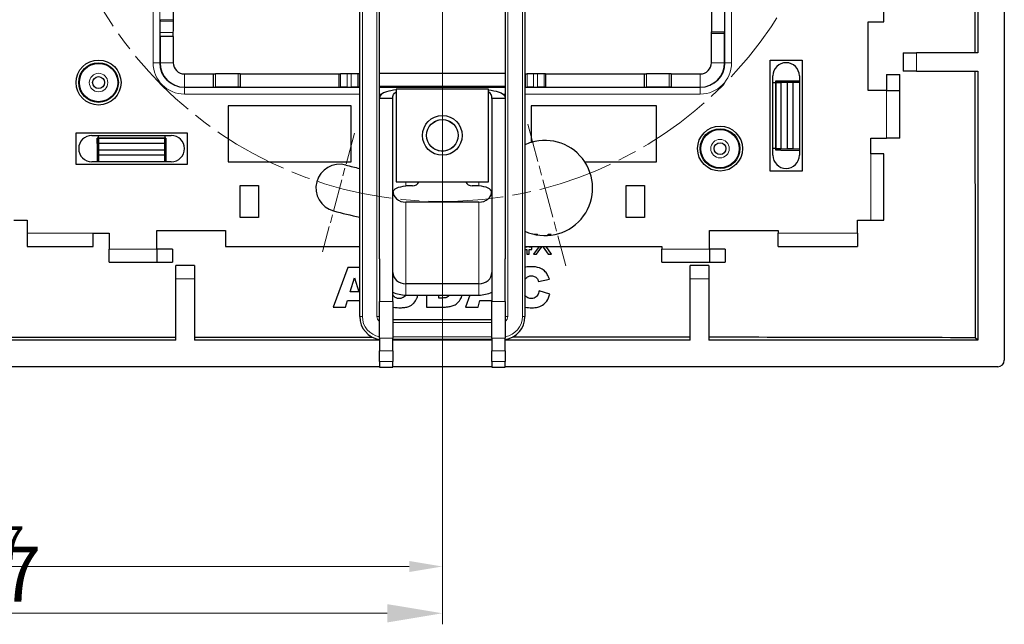
# Model space of a CAD drawing. Units: millimetres. Extents: x -22 to 397, y -19 to 85.
# Drawn here: x 323 to 397, y -19 to 26 of the extents above; entities that cross this region are included whole.
import ezdxf

# ---------------------------------------------------------------- set-up
doc = ezdxf.new("R2010")
doc.units = ezdxf.units.MM
doc.linetypes.add('CHAIN', pattern=[0.3543, 0.2362, -0.0295, 0.0591, -0.0295])
for name, color, linetype, lineweight in [('Center Mark (ISO)', 7, 'Continuous', 15), ('Centerline (ISO)', 7, 'Continuous', 15), ('Dimensions', 7, 'Continuous', 15), ('Dimensions @ 1', 7, 'Continuous', 15), ('Dimensions @ 1.6667', 7, 'Continuous', 15), ('Visible (ISO)', 7, 'Continuous', 25), ('Visible Narrow (ISO)', 7, 'Continuous', 15)]:
    doc.layers.add(name, color=color, linetype=linetype, lineweight=lineweight)
doc.styles.add('titelhoek', font='arial.ttf')
doc.dimstyles.get("Standard").update_dxf_attribs({"dimtxt": 2.5, "dimasz": 2.5, "dimexe": 0.5, "dimexo": 0.5, "dimgap": 0.5, "dimtad": 1, "dimtxsty": 'titelhoek', "dimcen": 0, "dimadec": 0, "dimazin": 2, "dimtfac": 1, "dimtofl": 0, "dimtmove": 0, "dimatfit": 3, "dimfxl": 0, "dimtolj": 1, "dimtzin": 0, "dimarcsym": 0})

# ---------------------------------------------------------------- blocks, each defined once
blk = doc.blocks.new('*D57')
at = {"layer": 'Defpoints', "color": 0, "transparency": 16777216}
for p in [(287.632, 40), (354.632, 40), (354.632, -15.113)]:
    blk.add_point(p, dxfattribs=at)
at = {"layer": 'Dimensions', "color": 0, "lineweight": -2, "transparency": 16777216}
for p, q in [((287.632, 39.5), (287.632, -15.613)), ((354.632, 39.5), (354.632, -15.613)), ((290.132, -15.113), (352.132, -15.113))]:
    blk.add_line(p, q, dxfattribs=at)
at = {"layer": 'Dimensions', "color": 0, "transparency": 16777216}
for points in [[(290.132, -14.697), (290.132, -15.53), (287.632, -15.113)], [(352.132, -14.697), (352.132, -15.53), (354.632, -15.113)]]:
    blk.add_solid(points, dxfattribs=at)
at = {"layer": 'Dimensions', "color": 0, "transparency": 16777216, "insert": (321.132, -13.337), "char_height": 2.5, "attachment_point": 5, "style": 'titelhoek'}
blk.add_mtext('\\A1;67', dxfattribs=at)
blk = doc.blocks.new('*D58')
at = {"layer": 'Defpoints', "color": 0, "transparency": 16777216}
for p in [(287.632, 40), (354.632, 40), (354.632, -18.654)]:
    blk.add_point(p, dxfattribs=at)
at = {"layer": 'Dimensions', "color": 0, "lineweight": -2, "transparency": 16777216}
for p, q in [((287.632, 39.167), (287.632, -19.487)), ((354.632, 39.167), (354.632, -19.487)), ((291.799, -18.654), (350.465, -18.654))]:
    blk.add_line(p, q, dxfattribs=at)
at = {"layer": 'Dimensions', "color": 0, "transparency": 16777216}
for points in [[(291.799, -17.96), (291.799, -19.348), (287.632, -18.654)], [(350.465, -17.96), (350.465, -19.348), (354.632, -18.654)]]:
    blk.add_solid(points, dxfattribs=at)
at = {"layer": 'Dimensions', "color": 0, "transparency": 16777216, "insert": (321.132, -15.693), "char_height": 4.1667, "attachment_point": 5, "style": 'titelhoek'}
blk.add_mtext('\\A1;67', dxfattribs=at)
blk = doc.blocks.new('*U73')
at = {"layer": 'Dimensions @ 1'}
dim = blk.add_linear_dim(base=(354.632, -15.113), p1=(287.632, 40), p2=(354.632, 40), dimstyle='Standard', override={"dimscale": 1, "dimtix": 0, "dimtofl": 0, "dimtmove": 0, "dimatfit": 3}, dxfattribs=at)
dim.commit()
dim.dimension.update_dxf_attribs({"geometry": '*D57', "text_midpoint": (321.132, -13.337)})
at = {"layer": 'Dimensions @ 1.6667'}
dim = blk.add_linear_dim(base=(354.632, -18.654), p1=(287.632, 40), p2=(354.632, 40), dimstyle='Standard', override={"dimscale": 1.666667, "dimtix": 0, "dimtofl": 0, "dimtmove": 0, "dimatfit": 3}, dxfattribs=at)
dim.commit()
dim.dimension.update_dxf_attribs({"geometry": '*D58', "text_midpoint": (321.132, -15.693)})

msp = doc.modelspace()

# ---------------------------------------------------------------- linework, layer by layer
at = {"layer": 'Center Mark (ISO)', "linetype": 'CHAIN', "ltscale": 12.334302}
msp.add_line((361.103, 18.352), (363.975, 7.63), dxfattribs=at)
at = {"layer": 'Center Mark (ISO)', "linetype": 'CHAIN', "ltscale": 10.334129}
msp.add_line((347.98, 17.676), (345.573, 8.693), dxfattribs=at)
at = {"layer": 'Centerline (ISO)', "linetype": 'CHAIN', "ltscale": 23.990969}
msp.add_circle((354.632, 42.5), 30, dxfattribs=at)
at = {"layer": 'Visible (ISO)'}
for p, q in [((397.132, 84.5), (397.132, 0.5)), ((348.382, 3.8), (348.382, 81.2)), ((360.882, 81.2), (360.882, 3.8)), ((349.882, 8.155), (349.882, 76.845)), ((359.382, 76.845), (359.382, 8.155)), ((395.131, 61.25), (395.131, 23.75)), ((388.032, 26.1), (388.032, 59.1)), ((333.291, 26.255), (333.291, 26.145)), ((334.291, 26.145), (334.291, 26.255)), ((386.832, 26.1), (388.032, 26.1)), ((386.832, 20.9), (386.832, 26.1)), ((374.982, 25.2), (374.98, 25.334)), ((375.982, 25.2), (375.98, 25.334)), ((333.282, 24.99), (333.287, 25.279)), ((333.282, 24.99), (333.282, 23)), ((334.282, 24.99), (333.282, 24.99)), ((334.282, 24.99), (334.286, 25.279)), ((334.282, 24.99), (334.282, 23)), ((374.982, 23), (374.982, 25.2)), ((375.982, 25.2), (374.982, 25.2)), ((375.982, 23), (375.982, 25.2)), ((379.432, 23.2), (381.832, 23.2)), ((379.432, 14.8), (379.432, 23.2)), ((381.832, 23.2), (381.832, 14.8)), ((389.482, 23.75), (390.482, 23.75)), ((389.482, 23.75), (389.482, 22.35)), ((395.131, 23.75), (390.482, 23.75)), ((390.482, 22.35), (389.482, 22.35)), ((390.482, 22.35), (395.131, 22.35)), ((395.131, 22.35), (395.131, 2.001)), ((335.132, 22.15), (337.332, 22.15)), ((337.332, 22.15), (337.466, 22.152)), ((337.332, 21.15), (337.332, 22.15)), ((339.332, 22.15), (339.198, 22.152)), ((339.332, 22.15), (346.832, 22.15)), ((339.332, 22.15), (339.332, 21.15)), ((346.832, 22.15), (346.936, 22.155)), ((346.832, 21.15), (346.832, 22.15)), ((347.736, 22.159), (347.428, 22.159)), ((348.332, 22.15), (348.229, 22.155)), ((348.332, 22.15), (348.382, 22.15)), ((348.332, 22.15), (348.332, 21.15)), ((349.882, 22.215), (359.382, 22.215)), ((360.882, 22.15), (360.932, 22.15)), ((360.932, 22.15), (361.036, 22.155)), ((360.932, 21.15), (360.932, 22.15)), ((361.836, 22.159), (361.528, 22.159)), ((362.432, 22.15), (362.329, 22.155)), ((362.432, 22.15), (369.932, 22.15)), ((362.432, 22.15), (362.432, 21.15)), ((369.932, 22.15), (370.066, 22.152)), ((369.932, 21.15), (369.932, 22.15)), ((371.932, 22.15), (371.798, 22.152)), ((371.932, 22.15), (374.132, 22.15)), ((371.932, 22.15), (371.932, 21.15)), ((379.632, 16), (379.632, 22)), ((379.832, 21.597), (379.832, 21.583)), ((380.232, 21.603), (379.868, 21.598)), ((379.868, 21.595), (380.232, 21.59)), ((380.232, 21.603), (380.232, 21.611)), ((381.632, 22), (381.632, 16)), ((388.232, 22.1), (388.232, 20.9)), ((388.232, 22.1), (389.232, 22.1)), ((389.232, 20.9), (389.232, 22.1)), ((335.132, 21.15), (337.332, 21.15)), ((337.332, 21.15), (337.466, 21.152)), ((339.332, 21.15), (339.198, 21.152)), ((339.332, 21.15), (346.832, 21.15)), ((346.832, 21.15), (346.936, 21.155)), ((347.428, 21.159), (347.736, 21.159)), ((348.332, 21.15), (348.229, 21.155)), ((348.332, 21.15), (348.382, 21.15)), ((349.882, 21.215), (359.382, 21.215)), ((351.132, 21), (351.132, 14)), ((358.132, 21), (351.132, 21)), ((358.132, 14), (358.132, 21)), ((360.882, 21.15), (360.932, 21.15)), ((360.932, 21.15), (361.036, 21.155)), ((361.528, 21.159), (361.836, 21.159)), ((362.432, 21.15), (362.329, 21.155)), ((362.432, 21.15), (369.932, 21.15)), ((369.932, 21.15), (370.066, 21.152)), ((371.932, 21.15), (371.798, 21.152)), ((371.932, 21.15), (374.132, 21.15)), ((379.632, 21.5), (379.832, 21.5)), ((379.832, 21.583), (379.832, 21.57)), ((379.832, 21.57), (379.832, 21.557)), ((379.832, 21.557), (379.832, 21.543)), ((379.832, 21.543), (379.832, 21.53)), ((379.832, 21.53), (379.832, 21.517)), ((379.832, 21.517), (379.832, 16.483)), ((380.232, 21.59), (379.868, 21.585)), ((379.868, 21.582), (380.232, 21.577)), ((380.232, 21.577), (379.868, 21.571)), ((379.868, 21.569), (380.232, 21.563)), ((380.232, 21.563), (379.868, 21.558)), ((379.868, 21.555), (380.232, 21.55)), ((380.232, 21.55), (379.868, 21.545)), ((379.868, 21.542), (380.232, 21.537)), ((380.232, 21.537), (379.868, 21.531)), ((379.868, 21.529), (380.232, 21.523)), ((380.232, 21.523), (379.868, 21.518)), ((379.868, 21.515), (380.232, 21.51)), ((380.232, 21.509), (380.232, 21.51)), ((380.232, 21.509), (380.232, 16.491)), ((380.732, 21.5), (380.232, 21.509)), ((381.132, 21.5), (380.732, 21.5)), ((380.732, 16.5), (380.732, 21.5)), ((381.632, 21.509), (381.132, 21.5)), ((381.132, 21.5), (381.132, 16.5)), ((388.232, 20.9), (386.832, 20.9)), ((388.232, 20.9), (389.232, 20.9)), ((389.232, 17.3), (389.232, 20.9)), ((350.442, 20.3), (349.882, 20.3)), ((350.882, 20.3), (350.442, 20.3)), ((350.882, 4.94), (350.882, 20.3)), ((358.822, 20.3), (358.382, 20.3)), ((358.382, 20.3), (358.382, 4.94)), ((359.382, 20.3), (358.822, 20.3)), ((347.732, 19.75), (338.432, 19.75)), ((338.432, 19.75), (338.432, 15.5)), ((347.732, 15.5), (347.732, 19.75)), ((370.832, 19.75), (361.343, 19.75)), ((361.343, 19.75), (361.343, 16.965)), ((370.832, 15.5), (370.832, 19.75)), ((326.932, 15.3), (326.932, 17.7)), ((326.932, 17.7), (335.332, 17.7)), ((328.132, 17.5), (334.132, 17.5)), ((328.529, 16.9), (328.534, 17.264)), ((328.549, 17.3), (328.535, 17.3)), ((328.537, 17.264), (328.542, 16.9)), ((328.542, 16.9), (328.547, 17.264)), ((328.562, 17.3), (328.549, 17.3)), ((328.55, 17.264), (328.555, 16.9)), ((328.555, 16.9), (328.561, 17.264)), ((328.575, 17.3), (328.562, 17.3)), ((328.563, 17.264), (328.569, 16.9)), ((328.569, 16.9), (328.574, 17.264)), ((328.589, 17.3), (328.575, 17.3)), ((328.577, 17.264), (328.582, 16.9)), ((328.582, 16.9), (328.587, 17.264)), ((328.602, 17.3), (328.589, 17.3)), ((328.59, 17.264), (328.595, 16.9)), ((328.595, 16.9), (328.601, 17.264)), ((328.615, 17.3), (328.602, 17.3)), ((328.603, 17.264), (328.609, 16.9)), ((328.609, 16.9), (328.614, 17.264)), ((333.649, 17.3), (328.615, 17.3)), ((328.617, 17.264), (328.622, 16.9)), ((328.632, 17.3), (328.632, 17.5)), ((333.632, 17.5), (333.632, 17.3)), ((333.648, 17.264), (333.642, 16.9)), ((333.662, 17.3), (333.649, 17.3)), ((333.656, 16.9), (333.65, 17.264)), ((333.661, 17.264), (333.656, 16.9)), ((333.676, 17.3), (333.662, 17.3)), ((333.669, 16.9), (333.664, 17.264)), ((333.674, 17.264), (333.669, 16.9)), ((333.689, 17.3), (333.676, 17.3)), ((333.682, 16.9), (333.677, 17.264)), ((333.688, 17.264), (333.682, 16.9)), ((333.702, 17.3), (333.689, 17.3)), ((333.696, 16.9), (333.69, 17.264)), ((333.701, 17.264), (333.696, 16.9)), ((333.716, 17.3), (333.702, 17.3)), ((333.709, 16.9), (333.704, 17.264)), ((333.714, 17.264), (333.709, 16.9)), ((333.729, 17.3), (333.716, 17.3)), ((333.722, 16.9), (333.717, 17.264)), ((333.728, 17.264), (333.722, 16.9)), ((333.736, 16.9), (333.73, 17.264)), ((335.332, 17.7), (335.332, 15.3)), ((387.032, 16.1), (387.032, 17.3)), ((387.032, 17.3), (388.232, 17.3)), ((389.232, 17.3), (388.232, 17.3)), ((328.529, 16.9), (328.515, 16.9)), ((328.623, 16.9), (328.622, 16.9)), ((333.641, 16.9), (328.623, 16.9)), ((328.623, 16.9), (328.632, 16.4)), ((328.632, 16.4), (328.632, 16)), ((328.632, 16.4), (333.632, 16.4)), ((333.632, 16.4), (333.641, 16.9)), ((333.632, 16), (333.632, 16.4)), ((333.641, 16.9), (333.642, 16.9)), ((333.736, 16.9), (333.749, 16.9)), ((379.832, 16.5), (379.632, 16.5)), ((379.832, 16.483), (379.832, 16.47)), ((379.832, 16.47), (379.832, 16.457)), ((379.832, 16.457), (379.832, 16.443)), ((379.832, 16.443), (379.832, 16.43)), ((379.832, 16.43), (379.832, 16.417)), ((379.832, 16.417), (379.832, 16.403)), ((379.868, 16.485), (380.232, 16.49)), ((380.232, 16.477), (379.868, 16.482)), ((379.868, 16.471), (380.232, 16.477)), ((380.232, 16.463), (379.868, 16.469)), ((379.868, 16.458), (380.232, 16.463)), ((380.232, 16.45), (379.868, 16.455)), ((379.868, 16.445), (380.232, 16.45)), ((380.232, 16.437), (379.868, 16.442)), ((379.868, 16.431), (380.232, 16.437)), ((380.232, 16.423), (379.868, 16.429)), ((379.868, 16.418), (380.232, 16.423)), ((380.232, 16.41), (379.868, 16.415)), ((379.868, 16.405), (380.232, 16.41)), ((380.232, 16.397), (379.868, 16.402)), ((380.232, 16.491), (380.732, 16.5)), ((380.232, 16.491), (380.232, 16.49)), ((380.232, 16.397), (380.232, 16.393)), ((380.732, 16.5), (381.132, 16.5)), ((381.132, 16.5), (381.632, 16.491)), ((328.632, 16), (328.623, 15.5)), ((333.632, 16), (328.632, 16)), ((333.641, 15.5), (333.632, 16)), ((388.032, 16.1), (387.032, 16.1)), ((388.032, 11.1), (388.032, 16.1)), ((335.332, 15.3), (326.932, 15.3)), ((334.132, 15.5), (328.132, 15.5)), ((338.432, 15.5), (347.732, 15.5)), ((365.405, 15.5), (370.832, 15.5)), ((381.832, 14.8), (379.432, 14.8)), ((339.332, 11.3), (339.332, 13.7)), ((339.332, 13.7), (340.732, 13.7)), ((340.732, 13.7), (340.732, 11.3)), ((351.132, 14), (358.132, 14)), ((352.382, 13.675), (351.882, 13.675)), ((357.382, 13.675), (356.882, 13.675)), ((368.532, 11.3), (368.532, 13.7)), ((368.532, 13.7), (369.932, 13.7)), ((369.932, 13.7), (369.932, 11.3)), ((357.382, 12.445), (351.882, 12.445)), ((340.732, 11.3), (339.332, 11.3)), ((369.932, 11.3), (368.532, 11.3)), ((322.232, 11.1), (323.232, 11.1)), ((323.232, 11.1), (323.232, 10.1)), ((386.032, 10.1), (386.032, 11.1)), ((386.032, 11.1), (387.032, 11.1)), ((387.032, 11.1), (388.032, 11.1)), ((323.232, 10.1), (323.232, 9.1)), ((328.232, 10.1), (329.432, 10.1)), ((328.232, 9.1), (328.232, 10.1)), ((329.432, 10.1), (329.432, 8.9)), ((333.032, 10.3), (338.232, 10.3)), ((333.032, 8.9), (333.032, 10.3)), ((338.232, 10.3), (338.232, 9.1)), ((361.82, 10.015), (361.586, 10.015)), ((361.857, 9.963), (361.82, 10.015)), ((362.634, 10.015), (362.567, 9.926)), ((362.85, 10.015), (362.634, 10.015)), ((362.799, 9.945), (362.85, 10.015)), ((374.832, 8.9), (374.832, 10.3)), ((374.832, 10.3), (380.032, 10.3)), ((380.032, 10.3), (380.032, 10.1)), ((380.032, 9.1), (380.032, 10.1)), ((386.032, 10.1), (386.032, 9.1)), ((323.232, 9.1), (328.232, 9.1)), ((338.232, 9.1), (348.382, 9.1)), ((360.882, 9.1), (371.232, 9.1)), ((361.018, 9.043), (360.882, 9.043)), ((361.018, 9.1), (361.018, 9.043)), ((361.202, 9.043), (361.202, 9.1)), ((361.405, 9.043), (361.202, 9.043)), ((361.405, 8.874), (361.405, 9.043)), ((361.952, 9.1), (361.515, 8.515)), ((361.754, 8.515), (362.134, 9.035)), ((362.268, 9.05), (362.647, 8.515)), ((362.891, 8.515), (362.473, 9.1)), ((371.232, 9.1), (371.232, 8.9)), ((380.032, 9.1), (386.032, 9.1)), ((329.432, 7.9), (329.432, 8.9)), ((334.232, 8.9), (333.032, 8.9)), ((333.032, 8.9), (333.032, 7.9)), ((334.232, 8.9), (334.232, 7.9)), ((360.882, 8.874), (361.018, 8.874)), ((361.018, 8.874), (361.018, 8.515)), ((361.018, 8.515), (361.202, 8.515)), ((361.202, 8.515), (361.202, 8.874)), ((361.202, 8.874), (361.405, 8.874)), ((361.515, 8.515), (361.754, 8.515)), ((362.647, 8.515), (362.891, 8.515)), ((371.232, 7.9), (371.232, 8.9)), ((376.032, 8.9), (374.832, 8.9)), ((374.832, 8.9), (374.832, 7.9)), ((376.032, 8.9), (376.032, 7.9)), ((329.432, 7.9), (333.032, 7.9)), ((333.032, 7.9), (334.232, 7.9)), ((335.882, 7.65), (334.482, 7.65)), ((334.482, 6.65), (334.482, 7.65)), ((335.882, 7.65), (335.882, 6.65)), ((347.492, 7.515), (346.363, 4.515)), ((348.382, 7.515), (347.492, 7.515)), ((349.882, 8.155), (349.882, 4.94)), ((359.382, 4.94), (359.382, 8.155)), ((371.232, 7.9), (374.832, 7.9)), ((374.782, 7.65), (373.382, 7.65)), ((373.382, 6.65), (373.382, 7.65)), ((374.782, 7.65), (374.782, 6.65)), ((374.832, 7.9), (376.032, 7.9)), ((347.659, 5.661), (347.988, 6.738)), ((347.988, 6.738), (348.317, 5.661)), ((334.482, 2.001), (334.482, 6.65)), ((335.882, 6.65), (335.882, 2.001)), ((357.382, 6.275), (351.882, 6.275)), ((361.908, 6.452), (362.728, 6.634)), ((373.382, 2.001), (373.382, 6.65)), ((374.782, 6.65), (374.782, 2.001)), ((348.317, 5.661), (347.659, 5.661)), ((351.882, 5.421), (357.382, 5.421)), ((353.437, 5.421), (353.437, 4.515)), ((354.364, 5.196), (354.364, 5.421)), ((356.723, 5.421), (356.382, 4.515)), ((362.757, 5.496), (361.946, 5.742)), ((346.363, 4.515), (347.31, 4.515)), ((347.31, 4.515), (347.457, 5.011)), ((347.457, 5.011), (348.382, 5.011)), ((349.882, 2.154), (349.882, 4.94)), ((350.882, 4.94), (350.882, 2.154)), ((353.437, 4.515), (354.632, 4.515)), ((354.592, 5.196), (354.364, 5.196)), ((354.632, 4.515), (354.814, 4.515)), ((356.382, 4.515), (357.329, 4.515)), ((357.329, 4.515), (357.476, 5.011)), ((357.476, 5.011), (358.382, 5.011)), ((358.382, 2.154), (358.382, 4.94)), ((359.382, 4.94), (359.382, 2.154)), ((358.382, 3.55), (350.882, 3.55)), ((308.482, 2.242), (334.482, 2.242)), ((335.882, 2.242), (349.336, 2.242)), ((334.482, 2.001), (308.482, 2.001)), ((349.882, 2.001), (335.882, 2.001)), ((349.882, 2.154), (349.882, 1.193)), ((350.882, 1.193), (350.882, 2.154)), ((358.382, 2.05), (350.882, 2.05)), ((358.382, 2.001), (350.882, 2.001)), ((358.382, 2.154), (358.382, 1.193)), ((359.382, 1.193), (359.382, 2.154)), ((373.382, 2.001), (359.382, 2.001)), ((395.131, 2.001), (374.782, 2.001)), ((395.131, 2.001), (394.938, 2.194)), ((349.882, 0.384), (349.882, 1.193)), ((350.882, 1.193), (350.882, 0.384)), ((358.382, 0.384), (358.382, 1.193)), ((359.382, 1.193), (359.382, 0.384)), ((349.882, 0), (292.382, 0)), ((349.882, 0.384), (349.882, -0.029)), ((350.882, -0.029), (350.882, 0.384)), ((358.382, 0), (350.882, 0)), ((358.382, 0.384), (358.382, -0.029)), ((359.382, -0.029), (359.382, 0.384)), ((396.632, 0), (359.382, 0)), ((349.882, -0.029), (350.882, -0.029)), ((358.382, -0.029), (359.382, -0.029))]:
    msp.add_line(p, q, dxfattribs=at)
for centre, radius in [((328.632, 21.5), 1.7), ((328.632, 21.5), 1.5), ((328.632, 21.5), 1.45), ((328.632, 21.5), 0.45), ((354.632, 17.5), 1.5), ((354.632, 17.5), 1.193), ((375.632, 16.5), 1.7), ((375.632, 16.5), 1.5), ((375.632, 16.5), 1.45), ((375.632, 16.5), 0.45)]:
    msp.add_circle(centre, radius, dxfattribs=at)
for centre, radius, start, end in [((335.132, 23), 1.85, 180, 270), ((335.132, 23), 0.85, 180, 270), ((374.132, 23), 1.85, 270, 0), ((374.132, 23), 0.85, 270, 0), ((380.632, 22), 1, 0, 180), ((328.132, 16.5), 1, 90, 270), ((334.132, 16.5), 1, 270, 90), ((362.397, 13.522), 3.6, 107.01341, 114.87969), ((362.397, 13.522), 3.6, 33.32462, 107.01341), ((380.632, 16), 1, 180, 0), ((346.868, 13.522), 1.8, 75, 254.99999), ((354.632, 42.5), 28.2, 255, 257.19514), ((362.397, 13.522), 3.6, 245.12031, 33.32462), ((352.382, 14.175), 0.5, 270, 339.46956), ((356.882, 14.175), 0.5, 200.53044, 270), ((354.632, 42.5), 31.8, 255, 258.66525), ((350.132, 3.8), 1.75, 180, 261.78679), ((359.132, 3.8), 1.75, 278.21321, 0)]:
    msp.add_arc(centre, radius, start, end, dxfattribs=at)
for centre, major_axis, ratio, start_param, end_param in [((415.527, 42.5), (0, 591.3), 0.034899, 1.539081, 1.602511), ((334.282, 26.255), (0, 1), 0.008727, 4.712389, 5.759587), ((374.984, 26.2), (0, -1), 0.008727, 3.665191, 5.759587), ((375.984, 26.2), (0, 1), 0.008727, 0.523599, 2.617994), ((333.282, 26.145), (0, -1), 0.008727, 0.523599, 1.570796), ((334.282, 26.145), (0, 1), 0.008727, 3.665191, 4.712389), ((415.527, 42.5), (0, 591.3), 0.034899, 1.60488, 1.639015), ((338.332, 22.148), (-1, 0), 0.008727, 3.665191, 5.759587), ((347.428, 22.154), (-0.5, 0), 0.008727, 4.712389, 6.108652), ((347.736, 22.154), (0.5, 0), 0.008727, 0.174533, 1.570796), ((361.528, 22.154), (-0.5, 0), 0.008727, 4.712389, 6.108652), ((361.836, 22.154), (0.5, 0), 0.008727, 0.174533, 1.570796), ((370.932, 22.148), (-1, 0), 0.008727, 3.665191, 5.759587), ((379.932, 21.597), (-0.1, 0), 0.017455, 5.410521, 7.15585), ((354.632, 11.26), (593.61, 0), 0.017452, 1.525296, 1.527657), ((338.332, 21.148), (1, 0), 0.008727, 0.523599, 2.617994), ((347.428, 21.154), (-0.5, 0), 0.008727, 4.712389, 6.108652), ((347.736, 21.154), (0.5, 0), 0.008727, 0.174533, 1.570796), ((361.528, 21.154), (-0.5, 0), 0.008727, 4.712389, 6.108652), ((361.836, 21.154), (0.5, 0), 0.008727, 0.174533, 1.570796), ((370.932, 21.148), (1, 0), 0.008727, 0.523599, 2.617994), ((379.932, 21.583), (-0.1, 0), 0.017455, 5.410521, 7.15585), ((379.932, 21.57), (-0.1, 0), 0.017455, 5.410521, 7.15585), ((379.932, 21.557), (-0.1, 0), 0.017455, 5.410521, 7.15585), ((379.932, 21.543), (-0.1, 0), 0.017455, 5.410521, 7.15585), ((379.932, 21.53), (-0.1, 0), 0.017455, 5.410521, 7.15585), ((379.932, 21.517), (-0.1, 0), 0.017455, 5.410521, 7.15585), ((328.535, 17.2), (0, -0.1), 0.017455, 2.268928, 4.014257), ((328.549, 17.2), (0, -0.1), 0.017455, 2.268928, 4.014257), ((328.562, 17.2), (0, -0.1), 0.017455, 2.268928, 4.014257), ((328.575, 17.2), (0, -0.1), 0.017455, 2.268928, 4.014257), ((328.589, 17.2), (0, -0.1), 0.017455, 2.268928, 4.014257), ((328.602, 17.2), (0, -0.1), 0.017455, 2.268928, 4.014257), ((328.615, 17.2), (0, -0.1), 0.017455, 2.268928, 4.014257), ((333.649, 17.2), (0, 0.1), 0.017455, 5.410521, 7.15585), ((333.662, 17.2), (0, 0.1), 0.017455, 5.410521, 7.15585), ((333.676, 17.2), (0, 0.1), 0.017455, 5.410521, 7.15585), ((333.689, 17.2), (0, 0.1), 0.017455, 5.410521, 7.15585), ((333.702, 17.2), (0, 0.1), 0.017455, 5.410521, 7.15585), ((333.716, 17.2), (0, 0.1), 0.017455, 5.410521, 7.15585), ((333.729, 17.2), (0, 0.1), 0.017455, 5.410521, 7.15585), ((338.881, 42.5), (0, -594.431), 0.017455, 4.755469, 4.757826), ((323.383, 42.5), (0, 594.431), 0.017455, 4.666952, 4.669309), ((379.932, 16.483), (0.1, 0), 0.017455, 2.268928, 4.014257), ((379.932, 16.47), (0.1, 0), 0.017455, 2.268928, 4.014257), ((379.932, 16.457), (0.1, 0), 0.017455, 2.268928, 4.014257), ((379.932, 16.443), (0.1, 0), 0.017455, 2.268928, 4.014257), ((379.932, 16.43), (0.1, 0), 0.017455, 2.268928, 4.014257), ((379.932, 16.417), (0.1, 0), 0.017455, 2.268928, 4.014257), ((379.932, 16.403), (0.1, 0), 0.017455, 2.268928, 4.014257), ((354.632, 26.754), (-594.223, 0), 0.017452, 1.613891, 1.616249), ((351.882, 13.299), (-1, 0), 0.85361, 0, 1.570796), ((357.382, 13.299), (1, 0), 0.85361, 4.712389, 6.283185), ((351.882, 7.128), (-1, 0), 0.85361, 0, 1.570796), ((357.382, 7.128), (1, 0), 0.85361, 4.712389, 6.283185), ((351.882, 7.128), (2, 0), 0.85361, 4.18879, 4.712389), ((357.382, 7.128), (2, 0), 0.85361, 4.712389, 5.235988), ((354.632, -18.394), (591.3, 0), 0.034899, 1.539081, 1.561842), ((354.632, -18.394), (591.3, 0), 0.034899, 1.502578, 1.536712), ((396.632, 0.5), (0.354, -0.354), 0.998783, 5.498396, 7.067974)]:
    msp.add_ellipse(centre, major_axis=major_axis, ratio=ratio, start_param=start_param, end_param=end_param, dxfattribs=at)
for points, knots in [([(351.134, 20.943), (350.86, 20.911), (350.613, 20.866), (350.056, 20.695), (349.882, 20.532), (349.882, 20.3)], [-0.7685752, -0.7685752, -0.7685752, -0.7685752, -0.5, -0.5, 0, 0, 0, 0]), ([(358.13, 20.943), (358.404, 20.911), (358.652, 20.866), (359.208, 20.695), (359.382, 20.532), (359.382, 20.3)], [-0.7685752, -0.7685752, -0.7685752, -0.7685752, -0.5, -0.5, 0, 0, 0, 0]), ([(350.893, 13.179), (350.921, 13.327), (351.009, 13.434), (351.337, 13.607), (351.608, 13.656), (351.882, 13.675)], [0.0976408, 0.0976408, 0.0976408, 0.0976408, 0.5, 0.5, 1, 1, 1, 1]), ([(358.372, 13.179), (358.343, 13.327), (358.256, 13.434), (357.927, 13.607), (357.656, 13.656), (357.382, 13.675)], [0.0976408, 0.0976408, 0.0976408, 0.0976408, 0.5, 0.5, 1, 1, 1, 1]), ([(362.134, 9.035), (362.143, 9.048), (362.154, 9.064), (362.167, 9.085), (362.172, 9.092), (362.177, 9.1)], [-0.012075505, -0.012075505, -0.012075505, -0.012075505, -0.00746943, -0.00746943, -0.00484269, -0.00484269, -0.00484269, -0.00484269]), ([(362.233, 9.1), (362.234, 9.099), (362.235, 9.097), (362.246, 9.08), (362.257, 9.065), (362.268, 9.05)], [-0.006098391, -0.006098391, -0.006098391, -0.006098391, -0.005597614, -0.005597614, 0, 0, 0, 0]), ([(361.357, 7.567), (361.222, 7.567), (361.085, 7.556), (360.929, 7.526), (360.905, 7.521), (360.882, 7.516)], [-0.20049228, -0.20049228, -0.20049228, -0.20049228, -0.17758503, -0.17758503, -0.17352819, -0.17352819, -0.17352819, -0.17352819]), ([(362.728, 6.634), (362.688, 6.755), (362.636, 6.873), (362.51, 7.08), (362.44, 7.17), (362.241, 7.354), (362.119, 7.423), (361.791, 7.543), (361.569, 7.567), (361.357, 7.567)], [-0.1688915, -0.1688915, -0.1688915, -0.1688915, -0.1351073, -0.1351073, -0.1047776, -0.1047776, -0.0636015, -0.0636015, 0, 0, 0, 0]), ([(360.898, 6.62), (360.929, 6.667), (360.966, 6.711), (361.051, 6.783), (361.097, 6.811), (361.22, 6.862), (361.298, 6.874), (361.377, 6.874)], [-0.05714285, -0.05714285, -0.05714285, -0.05714285, -0.0399922, -0.0399922, -0.02371556, -0.02371556, 0, 0, 0, 0]), ([(361.377, 6.874), (361.428, 6.874), (361.479, 6.868), (361.559, 6.846), (361.607, 6.83), (361.724, 6.76), (361.776, 6.71), (361.819, 6.651)], [-0.0702554, -0.0702554, -0.0702554, -0.0702554, -0.04080733, -0.04080733, -0.02193541, -0.02193541, 0, 0, 0, 0]), ([(361.819, 6.651), (361.837, 6.627), (361.852, 6.597), (361.881, 6.532), (361.896, 6.491), (361.908, 6.452)], [-0.02136998, -0.02136998, -0.02136998, -0.02136998, -0.01231646, -0.01231646, 0, 0, 0, 0]), ([(351.372, 5.162), (351.329, 5.162), (351.286, 5.165), (351.204, 5.18), (351.167, 5.191), (351.078, 5.229), (351.031, 5.261), (350.949, 5.345), (350.918, 5.394), (350.891, 5.462), (350.886, 5.475), (350.882, 5.488)], [-0.08374026, -0.08374026, -0.08374026, -0.08374026, -0.07082757, -0.07082757, -0.05911911, -0.05911911, -0.04185285, -0.04185285, -0.02398045, -0.02398045, -0.01985135, -0.01985135, -0.01985135, -0.01985135]), ([(351.836, 5.421), (351.808, 5.361), (351.773, 5.321), (351.705, 5.254), (351.656, 5.223), (351.529, 5.172), (351.45, 5.162), (351.372, 5.162)], [-0.05199488, -0.05199488, -0.05199488, -0.05199488, -0.04106142, -0.04106142, -0.02336169, -0.02336169, 0, 0, 0, 0]), ([(352.094, 4.564), (352.163, 4.589), (352.228, 4.624), (352.374, 4.721), (352.44, 4.783), (352.577, 4.922), (352.655, 5.041), (352.732, 5.232), (352.76, 5.315), (352.781, 5.421)], [-0.241331, -0.241331, -0.241331, -0.241331, -0.2157569, -0.2157569, -0.1803138, -0.1803138, -0.0788055, -0.0788055, -0.0353532, -0.0353532, -0.0353532, -0.0353532]), ([(355.162, 5.421), (355.139, 5.381), (355.111, 5.344), (355.029, 5.27), (354.984, 5.25), (354.872, 5.211), (354.76, 5.199), (354.632, 5.197)], [-0.06253293, -0.06253293, -0.06253293, -0.06253293, -0.05238477, -0.05238477, -0.03848288, -0.03848288, 0, 0, 0, 0]), ([(355.366, 4.596), (355.474, 4.625), (355.574, 4.674), (355.737, 4.789), (355.833, 4.869), (356.022, 5.12), (356.071, 5.239), (356.107, 5.326), (356.122, 5.372), (356.135, 5.421)], [-0.1555866, -0.1555866, -0.1555866, -0.1555866, -0.13001258, -0.13001258, -0.10998797, -0.10998797, -0.08902006, -0.08902006, -0.06887384, -0.06887384, -0.06887384, -0.06887384]), ([(361.348, 5.159), (361.287, 5.159), (361.226, 5.166), (361.114, 5.198), (361.064, 5.221), (360.966, 5.291), (360.933, 5.33), (360.905, 5.366), (360.893, 5.384), (360.882, 5.403)], [-0.10254524, -0.10254524, -0.10254524, -0.10254524, -0.09396365, -0.09396365, -0.08610277, -0.08610277, -0.07698621, -0.07698621, -0.06894301, -0.06894301, -0.06894301, -0.06894301]), ([(361.946, 5.742), (361.922, 5.631), (361.886, 5.517), (361.801, 5.368), (361.767, 5.323), (361.689, 5.248), (361.641, 5.219), (361.512, 5.169), (361.429, 5.159), (361.348, 5.159)], [-0.08638547, -0.08638547, -0.08638547, -0.08638547, -0.05665083, -0.05665083, -0.04140647, -0.04140647, -0.02429839, -0.02429839, 0, 0, 0, 0]), ([(361.4, 4.463), (361.551, 4.463), (361.708, 4.475), (361.943, 4.531), (362.067, 4.57), (362.348, 4.745), (362.453, 4.858), (362.64, 5.122), (362.712, 5.306), (362.757, 5.496)], [-0.1905413, -0.1905413, -0.1905413, -0.1905413, -0.1318545, -0.1318545, -0.097109, -0.097109, -0.0587088, -0.0587088, 0, 0, 0, 0]), ([(351.444, 4.463), (351.562, 4.463), (351.681, 4.47), (351.898, 4.504), (351.999, 4.528), (352.094, 4.564)], [-0.06587594, -0.06587594, -0.06587594, -0.06587594, -0.03061208, -0.03061208, 0, 0, 0, 0]), ([(354.814, 4.515), (354.902, 4.515), (354.99, 4.522), (355.173, 4.549), (355.271, 4.57), (355.366, 4.596)], [-0.05572743, -0.05572743, -0.05572743, -0.05572743, -0.02949245, -0.02949245, 0, 0, 0, 0])]:
    msp.add_open_spline(points, degree=3, knots=knots, dxfattribs=at)
for points in [[(350.882, 20.3), (350.882, 20.524), (350.963, 20.684), (351.132, 20.795)], [(358.382, 20.3), (358.382, 20.524), (358.301, 20.684), (358.132, 20.795)], [(360.882, 6.595), (360.887, 6.603), (360.892, 6.612), (360.898, 6.62)], [(350.882, 4.504), (351.106, 4.464), (351.338, 4.463), (351.444, 4.463)], [(354.632, 5.197), (354.619, 5.196), (354.605, 5.196), (354.592, 5.196)], [(360.882, 4.513), (361.051, 4.476), (361.231, 4.463), (361.4, 4.463)]]:
    msp.add_open_spline(points, degree=3, dxfattribs=at)
at = {"layer": 'Visible Narrow (ISO)'}
for p, q in [((348.582, 3.8), (348.582, 81.2)), ((349.682, 3.8), (349.682, 81.2)), ((359.582, 81.2), (359.582, 3.8)), ((360.682, 81.2), (360.682, 3.8)), ((332.756, 23), (332.756, 62)), ((333.256, 62), (333.256, 23)), ((376.008, 23), (376.008, 62)), ((376.508, 62), (376.508, 23)), ((333.291, 26.255), (334.291, 26.255)), ((334.291, 26.145), (333.291, 26.145)), ((374.98, 25.334), (375.98, 25.334)), ((333.287, 25.279), (334.286, 25.279)), ((390.482, 22.35), (390.482, 23.75)), ((332.756, 23), (333.256, 23)), ((333.256, 23), (333.282, 23)), ((333.282, 23), (334.282, 23)), ((375.982, 23), (374.982, 23)), ((376.008, 23), (375.982, 23)), ((376.508, 23), (376.008, 23)), ((335.132, 22.15), (335.132, 21.15)), ((337.466, 22.152), (337.466, 21.152)), ((339.198, 21.152), (339.198, 22.152)), ((346.936, 22.155), (346.936, 21.155)), ((347.428, 21.159), (347.428, 22.159)), ((347.736, 22.159), (347.736, 21.159)), ((348.229, 21.155), (348.229, 22.155)), ((361.036, 22.155), (361.036, 21.155)), ((361.528, 21.159), (361.528, 22.159)), ((361.836, 22.159), (361.836, 21.159)), ((362.329, 21.155), (362.329, 22.155)), ((370.066, 22.152), (370.066, 21.152)), ((371.798, 21.152), (371.798, 22.152)), ((374.132, 21.15), (374.132, 22.15)), ((379.868, 21.595), (379.868, 21.585)), ((335.132, 21.15), (335.132, 21.124)), ((335.132, 21.124), (348.382, 21.124)), ((335.132, 21.124), (335.132, 20.624)), ((349.882, 21.124), (359.382, 21.124)), ((360.882, 21.124), (374.132, 21.124)), ((374.132, 21.124), (374.132, 21.15)), ((374.132, 20.624), (374.132, 21.124)), ((379.868, 21.582), (379.868, 21.571)), ((379.868, 21.569), (379.868, 21.558)), ((379.868, 21.555), (379.868, 21.545)), ((379.868, 21.542), (379.868, 21.531)), ((379.868, 21.529), (379.868, 21.518)), ((379.868, 21.515), (379.868, 16.485)), ((388.232, 20.9), (388.232, 17.3)), ((348.382, 20.624), (335.132, 20.624)), ((350.04, 20.624), (349.882, 20.624)), ((359.382, 20.624), (359.224, 20.624)), ((374.132, 20.624), (360.882, 20.624)), ((328.547, 17.264), (328.537, 17.264)), ((328.561, 17.264), (328.55, 17.264)), ((328.574, 17.264), (328.563, 17.264)), ((328.587, 17.264), (328.577, 17.264)), ((328.601, 17.264), (328.59, 17.264)), ((328.614, 17.264), (328.603, 17.264)), ((333.648, 17.264), (328.617, 17.264)), ((333.661, 17.264), (333.65, 17.264)), ((333.674, 17.264), (333.664, 17.264)), ((333.688, 17.264), (333.677, 17.264)), ((333.701, 17.264), (333.69, 17.264)), ((333.714, 17.264), (333.704, 17.264)), ((333.728, 17.264), (333.717, 17.264)), ((379.868, 16.482), (379.868, 16.471)), ((379.868, 16.469), (379.868, 16.458)), ((379.868, 16.455), (379.868, 16.445)), ((379.868, 16.442), (379.868, 16.431)), ((379.868, 16.429), (379.868, 16.418)), ((379.868, 16.415), (379.868, 16.405)), ((387.032, 11.1), (387.032, 16.1)), ((351.882, 13.675), (351.882, 14)), ((354.632, 14), (354.632, 12.445)), ((357.382, 14), (357.382, 13.675)), ((351.882, 12.445), (351.882, 6.275)), ((357.382, 6.275), (357.382, 12.445)), ((323.232, 10.1), (328.232, 10.1)), ((380.032, 10.1), (386.032, 10.1)), ((333.032, 8.9), (329.432, 8.9)), ((374.832, 8.9), (371.232, 8.9)), ((334.482, 6.65), (335.882, 6.65)), ((351.882, 6.275), (351.882, 5.421)), ((357.382, 5.421), (357.382, 6.275)), ((373.382, 6.65), (374.782, 6.65)), ((354.632, 5.421), (354.632, 5.197)), ((349.882, 4.94), (350.882, 4.94)), ((354.632, 5.197), (354.632, 4.515)), ((354.632, 4.515), (354.632, 3.55)), ((358.382, 4.94), (359.382, 4.94)), ((348.582, 3.8), (348.382, 3.8)), ((349.882, 3.8), (349.682, 3.8)), ((359.382, 3.8), (359.582, 3.8)), ((360.682, 3.8), (360.882, 3.8)), ((358.382, 3.35), (350.882, 3.35)), ((358.382, 2.25), (350.882, 2.25)), ((349.882, 2.154), (350.882, 2.154)), ((358.382, 2.154), (359.382, 2.154)), ((349.882, 1.193), (350.882, 1.193)), ((358.382, 1.193), (359.382, 1.193)), ((349.882, 0.384), (350.882, 0.384)), ((358.382, 0.384), (359.382, 0.384))]:
    msp.add_line(p, q, dxfattribs=at)
for centre in [(328.632, 21.5), (375.632, 16.5)]:
    msp.add_circle(centre, 0.7, dxfattribs=at)
for centre, radius, start, end in [((335.132, 23), 2.376, 180, 270), ((335.132, 23), 1.876, 180, 270), ((374.132, 23), 2.376, 270, 0), ((374.132, 23), 1.876, 270, 0), ((354.632, 17.5), 1.199, 220.70458, 130.70458), ((350.132, 3.8), 1.55, 180, 260.7182), ((350.132, 3.8), 0.45, 180, 236.25101), ((359.132, 3.8), 0.45, 303.74899, 0), ((359.132, 3.8), 1.55, 279.2818, 0)]:
    msp.add_arc(centre, radius, start, end, dxfattribs=at)

# ---------------------------------------------------------------- block references
at = {"layer": 'Dimensions'}
msp.add_blockref('*U73', (0, 0), dxfattribs=at)

doc.saveas('drawing.dxf')
